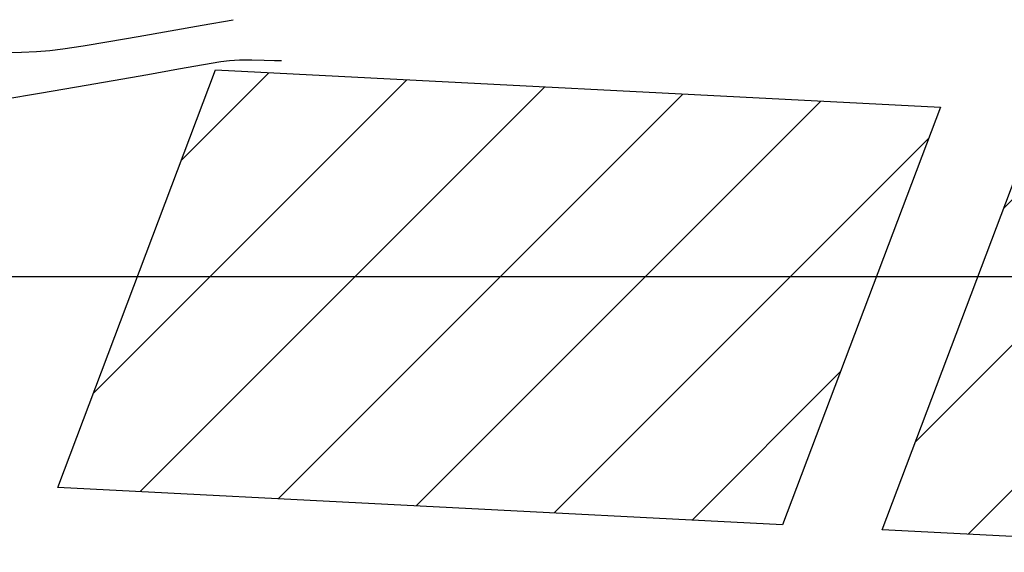
# Model space of a CAD drawing. Units: metres. Extents: x 760730 to 765602, y 8560400 to 8562204.
# Drawn here: x 761032 to 761080, y 8561187 to 8561213 of the extents above; entities that cross this region are included whole.
import ezdxf

# ---------------------------------------------------------------- set-up
doc = ezdxf.new("R2010")
doc.units = ezdxf.units.M
doc.layers.add('CASAS', color=1, linetype='Continuous', lineweight=25)
for name, color, linetype in [('COORD_LIN', 8, 'Continuous'), ('HATCH CASAS', 1, 'Continuous'), ('SECTOR 2-CONT-MAJ', 14, 'Continuous'), ('SECTOR 2-CONT-MIN', 124, 'Continuous')]:
    doc.layers.add(name, color=color, linetype=linetype)
pattern_1 = [(45, (0, 0), (-3.535533905932737, 3.535533905932738), [])]

msp = doc.modelspace()

# ---------------------------------------------------------------- hatches: boundary and pattern name
at = {"layer": 'HATCH CASAS'}
h = msp.add_hatch(dxfattribs=at)
h.set_pattern_fill('ANSI31', color=256, scale=40, style=0)
h.set_pattern_definition(pattern_1)
h.paths.add_polyline_path([(761074.2085331563, 8561187.659029143), (761095.4616125735, 8561186.563809589), (761110.1539999996, 8561225.405999998), (761087.2799999998, 8561222.216)])
h = msp.add_hatch(dxfattribs=at)
h.set_pattern_fill('ANSI31', color=256, scale=40, style=0)
h.set_pattern_definition(pattern_1)
h.paths.add_polyline_path([(761069.3601893542, 8561187.908875337), (761077.0557093708, 8561208.253482725), (761041.7280000006, 8561210.074), (761034.0395331569, 8561189.729029143)])

# ---------------------------------------------------------------- linework, layer by layer
at = {"layer": 'CASAS'}
for points in [[(761087.28, 8561222.216), (761110.154, 8561225.406), (761095.4616125737, 8561186.563809587), (761074.2085331565, 8561187.659029143)], [(761041.728, 8561210.074), (761077.0557093706, 8561208.253482725), (761069.3601893539, 8561187.908875335), (761034.0395331566, 8561189.729029143)]]:
    msp.add_lwpolyline(points, close=True, dxfattribs=at)
at = {"layer": 'COORD_LIN'}
msp.add_line((760800, 8561200), (765600, 8561200), dxfattribs=at)
at = {"layer": 'SECTOR 2-CONT-MAJ', "elevation": 1380}
for points in [[(761041.0772688186, 8561212.255664557), (761042.5905660253, 8561212.524800114)], [(761035.2697738756, 8561211.252352186), (761036.5221914974, 8561211.459743751)], [(761036.5221914974, 8561211.459743751), (761037.9617805389, 8561211.706910351)], [(761032.2709742619, 8561210.947330212), (761033.004571808, 8561210.977530126)], [(761033.004571808, 8561210.977530126), (761033.6516569534, 8561211.021798259)]]:
    msp.add_lwpolyline(points, dxfattribs=at)
at = {"layer": 'SECTOR 2-CONT-MAJ', "extrusion": (0.1725412444757823, -0.9850022938829881, 0), "elevation": -8301502.732705663}
msp.add_lwpolyline([(2226786.260216814, 1380), (2226787.82920752, 1380)], dxfattribs=at)
at = {"layer": 'SECTOR 2-CONT-MAJ', "extrusion": (0.1743781359162729, -0.9846787627009967, 0), "elevation": -8297334.966718537}
msp.add_lwpolyline([(2242267.626198128, 1380), (2242269.22065603, 1380)], dxfattribs=at)
at = {"layer": 'SECTOR 2-CONT-MAJ', "extrusion": (0.02210133939569707, -0.9997557355659014, 0), "elevation": -8542299.915471086}
msp.add_lwpolyline([(950059.8150641269, 1380.000000000001), (950060.6066423638, 1380.000000000001)], dxfattribs=at)
at = {"layer": 'SECTOR 2-CONT-MAJ', "extrusion": (0.1238682724713098, -0.9922986702978964, 0), "elevation": -8401010.389346829}
msp.add_lwpolyline([(1815635.100123635, 1380), (1815635.739217241, 1380)], dxfattribs=at)
at = {"layer": 'SECTOR 2-CONT-MAJ', "extrusion": (0.1520712393791646, -0.9883695352213588, 0), "elevation": -8345908.809733427}
msp.add_lwpolyline([(2054097.086081926, 1380), (2054098.081605514, 1380)], dxfattribs=at)
at = {"layer": 'SECTOR 2-CONT-MIN', "elevation": 1379}
for points in [[(761041.1305301745, 8561210.33497061), (761041.9905334659, 8561210.480279837)], [(761041.9905334659, 8561210.480279837), (761042.4074546602, 8561210.54133276)], [(761042.4074546602, 8561210.54133276), (761042.8946164802, 8561210.561184451)], [(761042.8946164802, 8561210.561184451), (761043.4885474923, 8561210.56271425)], [(761044.0914924578, 8561210.553867234), (761044.6056961381, 8561210.54258847)], [(761044.6056961381, 8561210.54258847), (761044.9334032945, 8561210.536823034)], [(761038.4198783289, 8561209.860375563), (761039.9120950431, 8561210.12260316)], [(761039.9120950431, 8561210.12260316), (761041.1305301745, 8561210.33497061)], [(761033.1470412586, 8561208.946512686), (761034.9527011795, 8561209.255132247)]]:
    msp.add_lwpolyline(points, dxfattribs=at)
at = {"layer": 'SECTOR 2-CONT-MIN', "extrusion": (-0.01467142962050548, -0.9998923687842061, 0), "elevation": -8571454.70519309}
msp.add_lwpolyline([(635356.3782743579, 1379.000000000001), (635356.981284226, 1379.000000000001)], dxfattribs=at)
at = {"layer": 'SECTOR 2-CONT-MIN', "extrusion": (0.1712205139178425, -0.9852327317003379, 0), "elevation": -8304478.785381221}
msp.add_lwpolyline([(2215651.193791154, 1379), (2215653.006387358, 1379)], dxfattribs=at)
at = {"layer": 'SECTOR 2-CONT-MIN', "extrusion": (0.1727519213953421, -0.9849653667283016, 0), "elevation": -8301024.360473112}
msp.add_lwpolyline([(2228560.232166069, 1379), (2228561.939178413, 1379)], dxfattribs=at)
at = {"layer": 'SECTOR 2-CONT-MIN', "extrusion": (0.1641494032994054, -0.9864354887150245, 0), "elevation": -8320157.194166792}
msp.add_lwpolyline([(2156025.679642728, 1379), (2156027.444421566, 1379)], dxfattribs=at)

doc.saveas('drawing.dxf')
